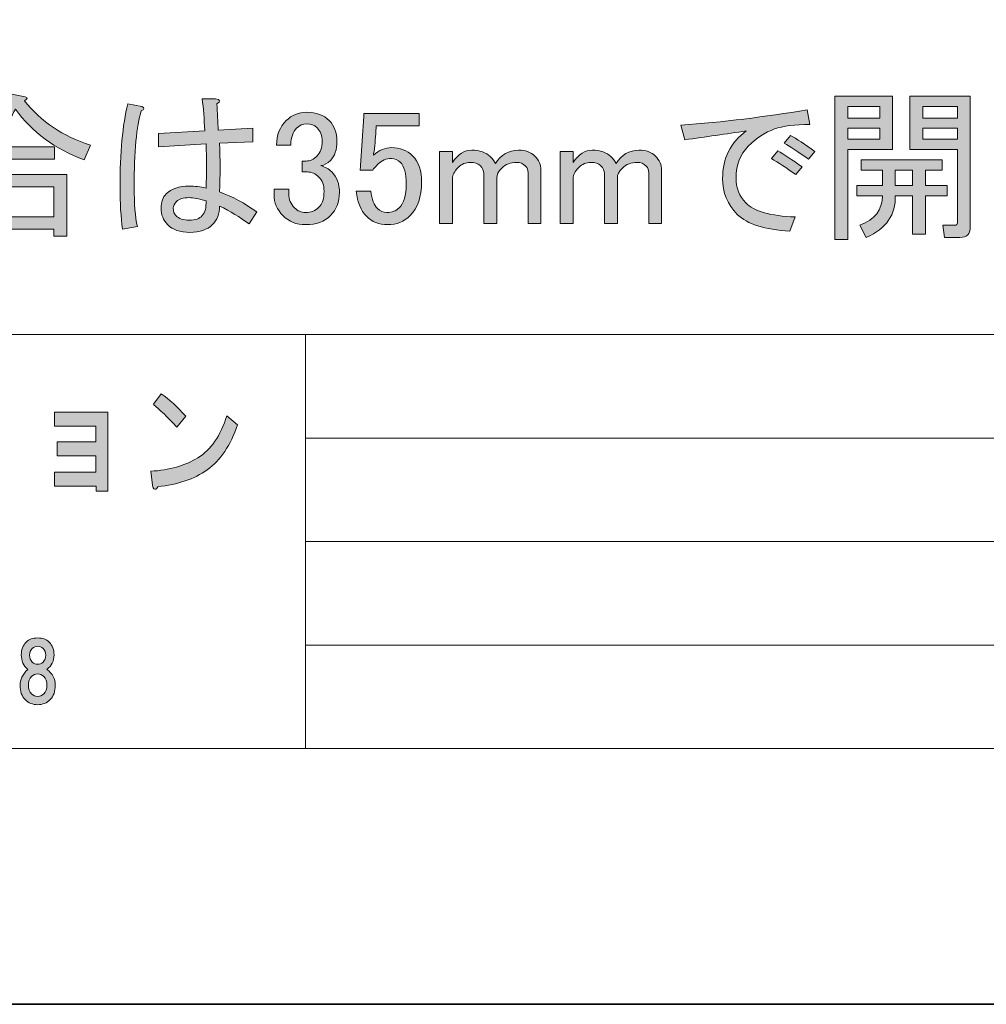
# Model space of a CAD drawing. Units: inches. Extents: x -3 to 300, y -213 to 3.
# Drawn here: x 80 to 117, y -213 to -175 of the extents above; entities that cross this region are included whole.
import ezdxf

# ---------------------------------------------------------------- set-up
doc = ezdxf.new("R2010")
doc.units = ezdxf.units.IN
doc.header["$MEASUREMENT"] = 0
doc.layers.add('レイヤー 1', color=7, linetype='Continuous')

# ---------------------------------------------------------------- blocks, each defined once
blk = doc.blocks.new('block 2')
at = {"layer": 'レイヤー 1'}
h = blk.add_hatch(color=7, dxfattribs=at)
h.dxf.hatch_style = 2
edge = h.paths.add_edge_path()
edge.add_spline(control_points=[(87.221, -192.349), (86.718, -192.709), (86.079, -192.928), (85.303, -193.005), (85.281, -193.082), (85.242, -193.114), (85.188, -193.101), (85.144, -193.089), (85.117, -193.037), (85.106, -192.947), (85.106, -192.947), (85.04, -192.407), (85.04, -192.407), (85.751, -192.368), (86.357, -192.195), (86.861, -191.886), (87.363, -191.577), (87.735, -191.037), (87.976, -190.265), (87.976, -190.265), (88.385, -190.613), (88.385, -190.613), (88.123, -191.41), (87.735, -191.989), (87.221, -192.349)], knot_values=[0, 0, 0, 0, 0.352778, 0.352778, 0.352778, 0.705556, 0.705556, 0.705556, 1.058333, 1.058333, 1.058333, 1.411111, 1.411111, 1.411111, 1.763889, 1.763889, 1.763889, 2.116667, 2.116667, 2.116667, 2.469444, 2.469444, 2.469444, 2.822222, 2.822222, 2.822222, 2.822222], degree=3, periodic=0)
edge.add_line((87.221, -192.349), (87.221, -192.349))
edge = h.paths.add_edge_path()
edge.add_spline(control_points=[(86.385, -190.285), (86.385, -190.285), (86.041, -190.709), (86.041, -190.709), (85.909, -190.555), (85.751, -190.388), (85.565, -190.208), (85.368, -190.027), (85.226, -189.899), (85.138, -189.822), (85.138, -189.822), (85.434, -189.417), (85.434, -189.417), (85.751, -189.622), (86.068, -189.912), (86.385, -190.285)], knot_values=[0, 0, 0, 0, 0.352778, 0.352778, 0.352778, 0.705556, 0.705556, 0.705556, 1.058333, 1.058333, 1.058333, 1.411111, 1.411111, 1.411111, 1.763889, 1.763889, 1.763889, 1.763889], degree=3, periodic=0)
edge.add_line((86.385, -190.285), (86.385, -190.285))
h = blk.add_hatch(color=7, dxfattribs=at)
h.dxf.hatch_style = 2
h.paths.add_polyline_path([(83.382, -193.176), (82.923, -193.176), (82.923, -192.983), (81.316, -192.983), (81.316, -192.443), (82.907, -192.443), (82.907, -191.806), (81.414, -191.806), (81.414, -191.266), (82.907, -191.266), (82.907, -190.668), (81.316, -190.668), (81.316, -190.128), (83.382, -190.128)])
h = blk.add_hatch(color=7, dxfattribs=at)
h.dxf.hatch_style = 2
edge = h.paths.add_edge_path()
edge.add_spline(control_points=[(81.11, -199.009), (81.234, -199.133), (81.296, -199.298), (81.296, -199.505), (81.296, -199.737), (81.205, -199.923), (81.023, -200.063), (81.238, -200.22), (81.346, -200.423), (81.346, -200.671), (81.346, -200.91), (81.28, -201.097), (81.147, -201.229), (81.015, -201.361), (80.854, -201.427), (80.664, -201.427), (80.473, -201.427), (80.312, -201.361), (80.18, -201.229), (80.048, -201.097), (79.982, -200.91), (79.982, -200.671), (79.982, -200.456), (80.081, -200.253), (80.28, -200.063), (80.114, -199.923), (80.031, -199.737), (80.031, -199.505), (80.031, -199.298), (80.093, -199.133), (80.217, -199.009), (80.325, -198.902), (80.473, -198.848), (80.664, -198.848), (80.854, -198.848), (81.003, -198.902), (81.11, -199.009)], knot_values=[0, 0, 0, 0, 0.352778, 0.352778, 0.352778, 0.705556, 0.705556, 0.705556, 1.058333, 1.058333, 1.058333, 1.411111, 1.411111, 1.411111, 1.763889, 1.763889, 1.763889, 2.116667, 2.116667, 2.116667, 2.469444, 2.469444, 2.469444, 2.822222, 2.822222, 2.822222, 3.175, 3.175, 3.175, 3.527778, 3.527778, 3.527778, 3.880556, 3.880556, 3.880556, 4.233333, 4.233333, 4.233333, 4.233333], degree=3, periodic=0)
edge.add_line((81.11, -199.009), (81.11, -199.009))
edge = h.paths.add_edge_path()
edge.add_spline(control_points=[(80.428, -201.006), (80.494, -201.072), (80.573, -201.105), (80.664, -201.105), (80.755, -201.105), (80.833, -201.072), (80.899, -201.006), (80.982, -200.923), (81.023, -200.812), (81.023, -200.671), (81.023, -200.53), (80.982, -200.419), (80.899, -200.336), (80.833, -200.27), (80.755, -200.237), (80.664, -200.237), (80.573, -200.237), (80.494, -200.27), (80.428, -200.336), (80.345, -200.419), (80.304, -200.53), (80.304, -200.671), (80.304, -200.812), (80.345, -200.923), (80.428, -201.006)], knot_values=[0, 0, 0, 0, 0.352778, 0.352778, 0.352778, 0.705556, 0.705556, 0.705556, 1.058333, 1.058333, 1.058333, 1.411111, 1.411111, 1.411111, 1.763889, 1.763889, 1.763889, 2.116667, 2.116667, 2.116667, 2.469444, 2.469444, 2.469444, 2.822222, 2.822222, 2.822222, 2.822222], degree=3, periodic=0)
edge.add_line((80.428, -201.006), (80.428, -201.006))
edge = h.paths.add_edge_path()
edge.add_spline(control_points=[(80.875, -199.257), (80.817, -199.199), (80.747, -199.17), (80.664, -199.17), (80.581, -199.17), (80.511, -199.199), (80.453, -199.257), (80.387, -199.323), (80.354, -199.41), (80.354, -199.518), (80.354, -199.625), (80.387, -199.712), (80.453, -199.778), (80.511, -199.836), (80.581, -199.865), (80.664, -199.865), (80.747, -199.865), (80.817, -199.836), (80.875, -199.778), (80.941, -199.712), (80.974, -199.625), (80.974, -199.518), (80.974, -199.41), (80.941, -199.323), (80.875, -199.257)], knot_values=[0, 0, 0, 0, 0.352778, 0.352778, 0.352778, 0.705556, 0.705556, 0.705556, 1.058333, 1.058333, 1.058333, 1.411111, 1.411111, 1.411111, 1.763889, 1.763889, 1.763889, 2.116667, 2.116667, 2.116667, 2.469444, 2.469444, 2.469444, 2.822222, 2.822222, 2.822222, 2.822222], degree=3, periodic=0)
edge.add_line((80.875, -199.257), (80.875, -199.257))
at = {"layer": 'レイヤー 1', "color": 7, "lineweight": 18}
for points in [[(6.477, -203.125), (91.017, -203.125), (91.017, -187.123), (6.477, -187.123), (6.477, -203.125)], [(144.406, -203.125), (91.017, -203.125), (91.017, -187.123), (144.406, -187.123), (144.406, -203.125)], [(91.017, -191.124), (144.406, -191.124)], [(91.017, -195.124), (144.406, -195.124)], [(91.017, -199.125), (144.406, -199.125)]]:
    blk.add_lwpolyline(points, dxfattribs=at)
at = {"layer": 'レイヤー 1', "lineweight": 0}
blk.add_lwpolyline([(83.382, -193.176), (82.923, -193.176), (82.923, -192.983), (81.316, -192.983), (81.316, -192.443), (82.907, -192.443), (82.907, -191.806), (81.414, -191.806), (81.414, -191.266), (82.907, -191.266), (82.907, -190.668), (81.316, -190.668), (81.316, -190.128), (83.382, -190.128), (83.382, -193.176)], dxfattribs=at)
for points, knots in [([(86.385, -190.285), (86.385, -190.285), (86.041, -190.709), (86.041, -190.709), (85.909, -190.555), (85.751, -190.388), (85.565, -190.208), (85.368, -190.027), (85.226, -189.899), (85.138, -189.822), (85.138, -189.822), (85.434, -189.417), (85.434, -189.417), (85.751, -189.622), (86.068, -189.912), (86.385, -190.285)], [0, 0, 0, 0, 1, 1, 1, 2, 2, 2, 3, 3, 3, 4, 4, 4, 5, 5, 5, 5]), ([(87.221, -192.349), (86.718, -192.709), (86.079, -192.928), (85.303, -193.005), (85.281, -193.082), (85.242, -193.114), (85.188, -193.101), (85.144, -193.089), (85.117, -193.037), (85.106, -192.947), (85.106, -192.947), (85.04, -192.407), (85.04, -192.407), (85.751, -192.368), (86.357, -192.195), (86.861, -191.886), (87.363, -191.577), (87.735, -191.037), (87.976, -190.265), (87.976, -190.265), (88.385, -190.613), (88.385, -190.613), (88.123, -191.41), (87.735, -191.989), (87.221, -192.349)], [0, 0, 0, 0, 1, 1, 1, 2, 2, 2, 3, 3, 3, 4, 4, 4, 5, 5, 5, 6, 6, 6, 7, 7, 7, 8, 8, 8, 8]), ([(81.11, -199.009), (81.234, -199.133), (81.296, -199.298), (81.296, -199.505), (81.296, -199.737), (81.205, -199.923), (81.023, -200.063), (81.238, -200.22), (81.346, -200.423), (81.346, -200.671), (81.346, -200.91), (81.28, -201.097), (81.147, -201.229), (81.015, -201.361), (80.854, -201.427), (80.664, -201.427), (80.473, -201.427), (80.312, -201.361), (80.18, -201.229), (80.048, -201.097), (79.982, -200.91), (79.982, -200.671), (79.982, -200.456), (80.081, -200.253), (80.28, -200.063), (80.114, -199.923), (80.031, -199.737), (80.031, -199.505), (80.031, -199.298), (80.093, -199.133), (80.217, -199.009), (80.325, -198.902), (80.473, -198.848), (80.664, -198.848), (80.854, -198.848), (81.003, -198.902), (81.11, -199.009)], [0, 0, 0, 0, 1, 1, 1, 2, 2, 2, 3, 3, 3, 4, 4, 4, 5, 5, 5, 6, 6, 6, 7, 7, 7, 8, 8, 8, 9, 9, 9, 10, 10, 10, 11, 11, 11, 12, 12, 12, 12]), ([(80.875, -199.257), (80.817, -199.199), (80.747, -199.17), (80.664, -199.17), (80.581, -199.17), (80.511, -199.199), (80.453, -199.257), (80.387, -199.323), (80.354, -199.41), (80.354, -199.518), (80.354, -199.625), (80.387, -199.712), (80.453, -199.778), (80.511, -199.836), (80.581, -199.865), (80.664, -199.865), (80.747, -199.865), (80.817, -199.836), (80.875, -199.778), (80.941, -199.712), (80.974, -199.625), (80.974, -199.518), (80.974, -199.41), (80.941, -199.323), (80.875, -199.257)], [0, 0, 0, 0, 1, 1, 1, 2, 2, 2, 3, 3, 3, 4, 4, 4, 5, 5, 5, 6, 6, 6, 7, 7, 7, 8, 8, 8, 8]), ([(80.428, -201.006), (80.494, -201.072), (80.573, -201.105), (80.664, -201.105), (80.755, -201.105), (80.833, -201.072), (80.899, -201.006), (80.982, -200.923), (81.023, -200.812), (81.023, -200.671), (81.023, -200.53), (80.982, -200.419), (80.899, -200.336), (80.833, -200.27), (80.755, -200.237), (80.664, -200.237), (80.573, -200.237), (80.494, -200.27), (80.428, -200.336), (80.345, -200.419), (80.304, -200.53), (80.304, -200.671), (80.304, -200.812), (80.345, -200.923), (80.428, -201.006)], [0, 0, 0, 0, 1, 1, 1, 2, 2, 2, 3, 3, 3, 4, 4, 4, 5, 5, 5, 6, 6, 6, 7, 7, 7, 8, 8, 8, 8])]:
    blk.add_open_spline(points, degree=3, knots=knots, dxfattribs=at)
blk = doc.blocks.new('block 25')
at = {"layer": 'レイヤー 1'}
h = blk.add_hatch(color=7, dxfattribs=at)
h.dxf.hatch_style = 2
edge = h.paths.add_edge_path()
edge.add_spline(control_points=[(82.706, -179.804), (82.706, -179.804), (82.458, -180.375), (82.458, -180.375), (81.333, -179.962), (80.449, -179.308), (79.804, -178.415), (79.506, -179.027), (79.093, -179.515), (78.564, -179.879), (78.564, -179.879), (81.317, -179.879), (81.317, -179.879), (81.317, -179.879), (81.317, -180.35), (81.317, -180.35), (81.317, -180.35), (78.539, -180.35), (78.539, -180.35), (78.539, -180.35), (78.539, -179.904), (78.539, -179.904), (78.241, -180.152), (77.894, -180.367), (77.497, -180.548), (77.497, -180.548), (77.15, -180.077), (77.15, -180.077), (78.357, -179.515), (79.15, -178.763), (79.531, -177.82), (79.531, -177.82), (80.176, -177.944), (80.176, -177.944), (80.291, -177.961), (80.283, -178.01), (80.151, -178.093), (80.796, -178.903), (81.648, -179.474), (82.706, -179.804)], knot_values=[0, 0, 0, 0, 1, 1, 1, 2, 2, 2, 3, 3, 3, 4, 4, 4, 5, 5, 5, 6, 6, 6, 7, 7, 7, 8, 8, 8, 9, 9, 9, 10, 10, 10, 11, 11, 11, 12, 12, 12, 13, 13, 13, 13], degree=3, periodic=1)
h.paths.add_polyline_path([(78.588, -183.401), (78.092, -183.401), (78.092, -180.945), (81.788, -180.945), (81.788, -183.327), (81.292, -183.327), (81.292, -183.054), (78.588, -183.054)])
h.paths.add_polyline_path([(78.588, -182.582), (81.292, -182.582), (81.292, -181.417), (78.588, -181.417)])
h = blk.add_hatch(color=7, dxfattribs=at)
h.dxf.hatch_style = 2
edge = h.paths.add_edge_path()
edge.add_spline(control_points=[(83.946, -183.054), (83.88, -182.591), (83.847, -182.053), (83.847, -181.441), (83.847, -180.102), (83.946, -179.027), (84.145, -178.217), (84.145, -178.217), (84.69, -178.316), (84.69, -178.316), (84.806, -178.366), (84.798, -178.424), (84.666, -178.49), (84.483, -179.069), (84.393, -180.052), (84.393, -181.441), (84.393, -182.07), (84.434, -182.574), (84.517, -182.955), (84.517, -182.955), (83.946, -183.054), (83.946, -183.054)], knot_values=[0, 0, 0, 0, 1, 1, 1, 2, 2, 2, 3, 3, 3, 4, 4, 4, 5, 5, 5, 6, 6, 6, 7, 7, 7, 7], degree=3, periodic=1)
edge = h.paths.add_edge_path()
edge.add_spline(control_points=[(87.692, -179.73), (87.725, -180.359), (87.725, -180.987), (87.692, -181.615), (88.188, -181.797), (88.667, -182.053), (89.13, -182.384), (89.13, -182.384), (88.833, -182.855), (88.833, -182.855), (88.486, -182.591), (88.105, -182.359), (87.692, -182.161), (87.692, -182.458), (87.601, -182.698), (87.419, -182.88), (87.221, -183.079), (86.931, -183.178), (86.551, -183.178), (86.17, -183.178), (85.881, -183.079), (85.683, -182.88), (85.517, -182.715), (85.435, -182.5), (85.435, -182.235), (85.435, -182.004), (85.5, -181.822), (85.633, -181.69), (85.831, -181.491), (86.129, -181.392), (86.526, -181.392), (86.741, -181.392), (86.956, -181.417), (87.171, -181.466), (87.204, -180.904), (87.204, -180.334), (87.171, -179.755), (87.171, -179.755), (85.335, -179.879), (85.335, -179.879), (85.335, -179.879), (85.335, -179.358), (85.335, -179.358), (85.335, -179.358), (87.121, -179.259), (87.121, -179.259), (87.105, -178.796), (87.072, -178.382), (87.022, -178.018), (87.022, -178.018), (87.543, -178.018), (87.543, -178.018), (87.725, -178.052), (87.741, -178.118), (87.593, -178.217), (87.609, -178.564), (87.625, -178.903), (87.642, -179.234), (87.642, -179.234), (88.982, -179.159), (88.982, -179.159), (88.982, -179.159), (88.982, -179.68), (88.982, -179.68), (88.982, -179.68), (87.692, -179.73), (87.692, -179.73)], knot_values=[0, 0, 0, 0, 1, 1, 1, 2, 2, 2, 3, 3, 3, 4, 4, 4, 5, 5, 5, 6, 6, 6, 7, 7, 7, 8, 8, 8, 9, 9, 9, 10, 10, 10, 11, 11, 11, 12, 12, 12, 13, 13, 13, 14, 14, 14, 15, 15, 15, 16, 16, 16, 17, 17, 17, 18, 18, 18, 19, 19, 19, 20, 20, 20, 21, 21, 21, 22, 22, 22, 22], degree=3, periodic=1)
edge = h.paths.add_edge_path()
edge.add_spline(control_points=[(86.526, -181.838), (86.294, -181.838), (86.129, -181.888), (86.03, -181.987), (85.947, -182.07), (85.906, -182.153), (85.906, -182.235), (85.906, -182.368), (85.939, -182.467), (86.005, -182.533), (86.12, -182.649), (86.294, -182.707), (86.526, -182.707), (86.757, -182.707), (86.923, -182.649), (87.022, -182.533), (87.137, -182.401), (87.187, -182.21), (87.171, -181.962), (86.889, -181.88), (86.675, -181.838), (86.526, -181.838)], knot_values=[0, 0, 0, 0, 1, 1, 1, 2, 2, 2, 3, 3, 3, 4, 4, 4, 5, 5, 5, 6, 6, 6, 7, 7, 7, 7], degree=3, periodic=1)
h = blk.add_hatch(color=7, dxfattribs=at)
h.dxf.hatch_style = 2
h.paths.add_polyline_path([(113.712, -179.978), (111.976, -179.978), (111.976, -183.451), (111.48, -183.451), (111.48, -177.919), (113.712, -177.919)])
h.paths.add_polyline_path([(113.216, -178.316), (111.976, -178.316), (111.976, -178.763), (113.216, -178.763)])
h.paths.add_polyline_path([(111.976, -179.581), (113.216, -179.581), (113.216, -179.159), (111.976, -179.159)])
edge = h.paths.add_edge_path()
edge.add_spline(control_points=[(112.323, -181.764), (112.323, -181.764), (112.323, -181.367), (112.323, -181.367), (112.323, -181.367), (113.315, -181.367), (113.315, -181.367), (113.315, -181.367), (113.315, -180.772), (113.315, -180.772), (113.315, -180.772), (112.496, -180.772), (112.496, -180.772), (112.496, -180.772), (112.496, -180.375), (112.496, -180.375), (112.496, -180.375), (115.622, -180.375), (115.622, -180.375), (115.622, -180.375), (115.622, -180.772), (115.622, -180.772), (115.622, -180.772), (114.977, -180.772), (114.977, -180.772), (114.977, -180.772), (114.977, -181.367), (114.977, -181.367), (114.977, -181.367), (115.82, -181.367), (115.82, -181.367), (115.82, -181.367), (115.82, -181.764), (115.82, -181.764), (115.82, -181.764), (114.977, -181.764), (114.977, -181.764), (114.977, -181.764), (114.977, -183.252), (114.977, -183.252), (114.977, -183.252), (114.481, -183.252), (114.481, -183.252), (114.481, -183.252), (114.481, -181.764), (114.481, -181.764), (114.481, -181.764), (113.811, -181.764), (113.811, -181.764), (113.844, -182.492), (113.472, -183.029), (112.695, -183.376), (112.695, -183.376), (112.447, -182.905), (112.447, -182.905), (113.025, -182.69), (113.315, -182.31), (113.315, -181.764), (113.315, -181.764), (112.323, -181.764), (112.323, -181.764)], knot_values=[0, 0, 0, 0, 1, 1, 1, 2, 2, 2, 3, 3, 3, 4, 4, 4, 5, 5, 5, 6, 6, 6, 7, 7, 7, 8, 8, 8, 9, 9, 9, 10, 10, 10, 11, 11, 11, 12, 12, 12, 13, 13, 13, 14, 14, 14, 15, 15, 15, 16, 16, 16, 17, 17, 17, 18, 18, 18, 19, 19, 19, 20, 20, 20, 20], degree=3, periodic=1)
h.paths.add_polyline_path([(114.481, -181.367), (114.481, -180.772), (113.811, -180.772), (113.811, -181.367)])
edge = h.paths.add_edge_path()
edge.add_spline(control_points=[(114.382, -177.919), (114.382, -177.919), (116.713, -177.919), (116.713, -177.919), (116.713, -177.919), (116.713, -182.979), (116.713, -182.979), (116.713, -183.244), (116.581, -183.376), (116.316, -183.376), (116.316, -183.376), (115.721, -183.376), (115.721, -183.376), (115.721, -183.376), (115.647, -182.905), (115.647, -182.905), (115.647, -182.905), (116.118, -182.905), (116.118, -182.905), (116.184, -182.905), (116.217, -182.872), (116.217, -182.806), (116.217, -182.806), (116.217, -179.978), (116.217, -179.978), (116.217, -179.978), (115.299, -179.978), (115.299, -179.978), (115.299, -179.978), (114.382, -179.978), (114.382, -179.978), (114.382, -179.978), (114.382, -177.919), (114.382, -177.919)], knot_values=[0, 0, 0, 0, 1, 1, 1, 2, 2, 2, 3, 3, 3, 4, 4, 4, 5, 5, 5, 6, 6, 6, 7, 7, 7, 8, 8, 8, 9, 9, 9, 10, 10, 10, 11, 11, 11, 11], degree=3, periodic=1)
h.paths.add_polyline_path([(116.217, -178.763), (116.217, -178.316), (114.878, -178.316), (114.878, -178.763)])
h.paths.add_polyline_path([(114.878, -179.581), (116.217, -179.581), (116.217, -179.159), (114.878, -179.159)])
h = blk.add_hatch(color=7, dxfattribs=at)
h.dxf.hatch_style = 2
edge = h.paths.add_edge_path()
edge.add_spline(control_points=[(89.899, -179.804), (89.899, -179.424), (90.023, -179.11), (90.271, -178.862), (90.486, -178.647), (90.751, -178.539), (91.065, -178.539), (91.429, -178.539), (91.718, -178.647), (91.933, -178.862), (92.132, -179.06), (92.231, -179.325), (92.231, -179.656), (92.231, -179.987), (92.148, -180.235), (91.983, -180.4), (91.867, -180.515), (91.743, -180.582), (91.611, -180.598), (91.776, -180.648), (91.917, -180.731), (92.033, -180.846), (92.231, -181.045), (92.33, -181.309), (92.33, -181.64), (92.33, -182.004), (92.214, -182.301), (91.983, -182.533), (91.751, -182.765), (91.429, -182.88), (91.016, -182.88), (90.668, -182.88), (90.379, -182.765), (90.147, -182.533), (89.916, -182.301), (89.8, -182.029), (89.8, -181.714), (89.8, -181.714), (89.8, -181.516), (89.8, -181.516), (89.8, -181.516), (90.371, -181.516), (90.371, -181.516), (90.371, -181.516), (90.371, -181.69), (90.371, -181.69), (90.371, -181.904), (90.445, -182.086), (90.594, -182.235), (90.709, -182.351), (90.85, -182.409), (91.016, -182.409), (91.23, -182.409), (91.404, -182.343), (91.537, -182.21), (91.669, -182.078), (91.735, -181.872), (91.735, -181.59), (91.735, -181.359), (91.669, -181.177), (91.537, -181.045), (91.404, -180.912), (91.255, -180.846), (91.09, -180.846), (91.09, -180.846), (90.892, -180.846), (90.892, -180.846), (90.892, -180.846), (90.892, -180.424), (90.892, -180.424), (90.892, -180.424), (91.04, -180.424), (91.04, -180.424), (91.189, -180.424), (91.329, -180.359), (91.462, -180.226), (91.594, -180.094), (91.661, -179.904), (91.661, -179.656), (91.661, -179.441), (91.594, -179.267), (91.462, -179.135), (91.363, -179.035), (91.23, -178.986), (91.065, -178.986), (90.916, -178.986), (90.784, -179.044), (90.668, -179.159), (90.536, -179.292), (90.461, -179.507), (90.445, -179.804), (90.445, -179.804), (89.899, -179.804), (89.899, -179.804)], knot_values=[0, 0, 0, 0, 1, 1, 1, 2, 2, 2, 3, 3, 3, 4, 4, 4, 5, 5, 5, 6, 6, 6, 7, 7, 7, 8, 8, 8, 9, 9, 9, 10, 10, 10, 11, 11, 11, 12, 12, 12, 13, 13, 13, 14, 14, 14, 15, 15, 15, 16, 16, 16, 17, 17, 17, 18, 18, 18, 19, 19, 19, 20, 20, 20, 21, 21, 21, 22, 22, 22, 23, 23, 23, 24, 24, 24, 25, 25, 25, 26, 26, 26, 27, 27, 27, 28, 28, 28, 29, 29, 29, 30, 30, 30, 31, 31, 31, 31], degree=3, periodic=1)
h = blk.add_hatch(color=7, dxfattribs=at)
h.dxf.hatch_style = 2
edge = h.paths.add_edge_path()
edge.add_spline(control_points=[(93.273, -178.589), (93.273, -178.589), (95.406, -178.589), (95.406, -178.589), (95.406, -178.589), (95.406, -179.06), (95.406, -179.06), (95.406, -179.06), (93.744, -179.06), (93.744, -179.06), (93.744, -179.06), (93.744, -179.135), (93.744, -179.135), (93.727, -179.449), (93.703, -179.755), (93.67, -180.052), (93.653, -180.102), (93.645, -180.152), (93.645, -180.201), (93.86, -180.003), (94.091, -179.904), (94.339, -179.904), (94.67, -179.904), (94.943, -180.011), (95.158, -180.226), (95.389, -180.458), (95.505, -180.797), (95.505, -181.243), (95.505, -181.805), (95.356, -182.235), (95.059, -182.533), (94.827, -182.765), (94.538, -182.88), (94.191, -182.88), (93.86, -182.88), (93.587, -182.773), (93.372, -182.558), (93.157, -182.343), (93.025, -182.021), (92.975, -181.59), (92.975, -181.59), (93.546, -181.59), (93.546, -181.59), (93.579, -181.904), (93.661, -182.128), (93.794, -182.26), (93.893, -182.359), (94.017, -182.409), (94.166, -182.409), (94.364, -182.409), (94.521, -182.351), (94.637, -182.235), (94.819, -182.053), (94.91, -181.748), (94.91, -181.317), (94.91, -180.904), (94.836, -180.623), (94.687, -180.474), (94.588, -180.375), (94.472, -180.325), (94.339, -180.325), (94.141, -180.325), (93.967, -180.4), (93.819, -180.548), (93.719, -180.648), (93.653, -180.722), (93.62, -180.772), (93.62, -180.772), (93.124, -180.772), (93.124, -180.772), (93.14, -180.706), (93.149, -180.648), (93.149, -180.598), (93.149, -180.598), (93.273, -178.688), (93.273, -178.688), (93.273, -178.688), (93.273, -178.589), (93.273, -178.589)], knot_values=[0, 0, 0, 0, 1, 1, 1, 2, 2, 2, 3, 3, 3, 4, 4, 4, 5, 5, 5, 6, 6, 6, 7, 7, 7, 8, 8, 8, 9, 9, 9, 10, 10, 10, 11, 11, 11, 12, 12, 12, 13, 13, 13, 14, 14, 14, 15, 15, 15, 16, 16, 16, 17, 17, 17, 18, 18, 18, 19, 19, 19, 20, 20, 20, 21, 21, 21, 22, 22, 22, 23, 23, 23, 24, 24, 24, 25, 25, 25, 26, 26, 26, 26], degree=3, periodic=1)
h = blk.add_hatch(color=7, dxfattribs=at)
h.dxf.hatch_style = 2
edge = h.paths.add_edge_path()
edge.add_spline(control_points=[(110.512, -179.011), (109.933, -179.011), (109.478, -179.069), (109.148, -179.184), (108.784, -179.317), (108.445, -179.54), (108.131, -179.854), (107.817, -180.168), (107.66, -180.573), (107.66, -181.069), (107.66, -181.466), (107.784, -181.789), (108.032, -182.037), (108.362, -182.368), (108.999, -182.549), (109.942, -182.582), (109.942, -182.582), (109.743, -183.128), (109.743, -183.128), (108.767, -183.079), (108.089, -182.864), (107.709, -182.483), (107.329, -182.103), (107.139, -181.64), (107.139, -181.094), (107.139, -180.317), (107.444, -179.705), (108.056, -179.259), (107.279, -179.374), (106.485, -179.491), (105.675, -179.606), (105.675, -179.606), (105.526, -179.035), (105.526, -179.035), (107.147, -178.92), (108.776, -178.722), (110.413, -178.44), (110.413, -178.44), (110.512, -179.011), (110.512, -179.011)], knot_values=[0, 0, 0, 0, 1, 1, 1, 2, 2, 2, 3, 3, 3, 4, 4, 4, 5, 5, 5, 6, 6, 6, 7, 7, 7, 8, 8, 8, 9, 9, 9, 10, 10, 10, 11, 11, 11, 12, 12, 12, 13, 13, 13, 13], degree=3, periodic=1)
edge = h.paths.add_edge_path()
edge.add_spline(control_points=[(109.024, -180.325), (109.024, -180.325), (109.272, -180.028), (109.272, -180.028), (109.52, -180.176), (109.834, -180.383), (110.214, -180.648), (110.214, -180.648), (109.966, -180.945), (109.966, -180.945), (109.602, -180.681), (109.288, -180.474), (109.024, -180.325)], knot_values=[0, 0, 0, 0, 1, 1, 1, 2, 2, 2, 3, 3, 3, 4, 4, 4, 4], degree=3, periodic=1)
edge = h.paths.add_edge_path()
edge.add_spline(control_points=[(109.52, -179.73), (109.52, -179.73), (109.768, -179.432), (109.768, -179.432), (109.999, -179.565), (110.314, -179.771), (110.711, -180.052), (110.711, -180.052), (110.463, -180.35), (110.463, -180.35), (110.066, -180.069), (109.751, -179.863), (109.52, -179.73)], knot_values=[0, 0, 0, 0, 1, 1, 1, 2, 2, 2, 3, 3, 3, 4, 4, 4, 4], degree=3, periodic=1)
h = blk.add_hatch(color=7, dxfattribs=at)
h.dxf.hatch_style = 2
edge = h.paths.add_edge_path()
edge.add_spline(control_points=[(96.696, -182.831), (96.696, -182.831), (96.2, -182.831), (96.2, -182.831), (96.2, -182.831), (96.2, -180.052), (96.2, -180.052), (96.2, -180.052), (96.696, -180.052), (96.696, -180.052), (96.696, -180.052), (96.696, -180.474), (96.696, -180.474), (96.911, -180.16), (97.159, -180.003), (97.44, -180.003), (97.754, -180.003), (97.994, -180.086), (98.159, -180.251), (98.242, -180.334), (98.308, -180.424), (98.358, -180.524), (98.572, -180.176), (98.87, -180.003), (99.251, -180.003), (99.515, -180.003), (99.722, -180.077), (99.871, -180.226), (100.036, -180.391), (100.119, -180.573), (100.119, -180.772), (100.119, -180.772), (100.119, -182.831), (100.119, -182.831), (100.119, -182.831), (99.623, -182.831), (99.623, -182.831), (99.623, -182.831), (99.623, -180.871), (99.623, -180.871), (99.623, -180.772), (99.589, -180.689), (99.524, -180.623), (99.424, -180.524), (99.308, -180.474), (99.176, -180.474), (98.945, -180.474), (98.755, -180.548), (98.606, -180.697), (98.473, -180.83), (98.407, -180.954), (98.407, -181.069), (98.407, -181.069), (98.407, -182.831), (98.407, -182.831), (98.407, -182.831), (97.911, -182.831), (97.911, -182.831), (97.911, -182.831), (97.911, -180.896), (97.911, -180.896), (97.911, -180.797), (97.862, -180.697), (97.763, -180.598), (97.679, -180.515), (97.555, -180.474), (97.39, -180.474), (97.208, -180.474), (97.051, -180.54), (96.919, -180.673), (96.77, -180.821), (96.696, -180.962), (96.696, -181.094), (96.696, -181.094), (96.696, -182.831), (96.696, -182.831)], knot_values=[0, 0, 0, 0, 1, 1, 1, 2, 2, 2, 3, 3, 3, 4, 4, 4, 5, 5, 5, 6, 6, 6, 7, 7, 7, 8, 8, 8, 9, 9, 9, 10, 10, 10, 11, 11, 11, 12, 12, 12, 13, 13, 13, 14, 14, 14, 15, 15, 15, 16, 16, 16, 17, 17, 17, 18, 18, 18, 19, 19, 19, 20, 20, 20, 21, 21, 21, 22, 22, 22, 23, 23, 23, 24, 24, 24, 25, 25, 25, 25], degree=3, periodic=1)
h = blk.add_hatch(color=7, dxfattribs=at)
h.dxf.hatch_style = 2
edge = h.paths.add_edge_path()
edge.add_spline(control_points=[(101.359, -182.831), (101.359, -182.831), (100.863, -182.831), (100.863, -182.831), (100.863, -182.831), (100.863, -180.052), (100.863, -180.052), (100.863, -180.052), (101.359, -180.052), (101.359, -180.052), (101.359, -180.052), (101.359, -180.474), (101.359, -180.474), (101.574, -180.16), (101.822, -180.003), (102.103, -180.003), (102.417, -180.003), (102.657, -180.086), (102.823, -180.251), (102.905, -180.334), (102.971, -180.424), (103.021, -180.524), (103.236, -180.176), (103.533, -180.003), (103.914, -180.003), (104.178, -180.003), (104.385, -180.077), (104.534, -180.226), (104.699, -180.391), (104.782, -180.573), (104.782, -180.772), (104.782, -180.772), (104.782, -182.831), (104.782, -182.831), (104.782, -182.831), (104.286, -182.831), (104.286, -182.831), (104.286, -182.831), (104.286, -180.871), (104.286, -180.871), (104.286, -180.772), (104.253, -180.689), (104.187, -180.623), (104.088, -180.524), (103.972, -180.474), (103.84, -180.474), (103.608, -180.474), (103.418, -180.548), (103.269, -180.697), (103.137, -180.83), (103.071, -180.954), (103.071, -181.069), (103.071, -181.069), (103.071, -182.831), (103.071, -182.831), (103.071, -182.831), (102.575, -182.831), (102.575, -182.831), (102.575, -182.831), (102.575, -180.896), (102.575, -180.896), (102.575, -180.797), (102.525, -180.697), (102.426, -180.598), (102.343, -180.515), (102.219, -180.474), (102.054, -180.474), (101.871, -180.474), (101.715, -180.54), (101.582, -180.673), (101.434, -180.821), (101.359, -180.962), (101.359, -181.094), (101.359, -181.094), (101.359, -182.831), (101.359, -182.831)], knot_values=[0, 0, 0, 0, 1, 1, 1, 2, 2, 2, 3, 3, 3, 4, 4, 4, 5, 5, 5, 6, 6, 6, 7, 7, 7, 8, 8, 8, 9, 9, 9, 10, 10, 10, 11, 11, 11, 12, 12, 12, 13, 13, 13, 14, 14, 14, 15, 15, 15, 16, 16, 16, 17, 17, 17, 18, 18, 18, 19, 19, 19, 20, 20, 20, 21, 21, 21, 22, 22, 22, 23, 23, 23, 24, 24, 24, 25, 25, 25, 25], degree=3, periodic=1)
at = {"layer": 'レイヤー 1', "lineweight": 0}
for points in [[(113.712, -179.978), (111.976, -179.978), (111.976, -183.451), (111.48, -183.451), (111.48, -177.919), (113.712, -177.919), (113.712, -179.978)], [(113.216, -178.316), (111.976, -178.316), (111.976, -178.763), (113.216, -178.763), (113.216, -178.316)], [(116.217, -178.763), (116.217, -178.316), (114.878, -178.316), (114.878, -178.763), (116.217, -178.763)], [(111.976, -179.581), (113.216, -179.581), (113.216, -179.159), (111.976, -179.159), (111.976, -179.581)], [(114.878, -179.581), (116.217, -179.581), (116.217, -179.159), (114.878, -179.159), (114.878, -179.581)], [(78.588, -183.401), (78.092, -183.401), (78.092, -180.945), (81.788, -180.945), (81.788, -183.327), (81.292, -183.327), (81.292, -183.054), (78.588, -183.054), (78.588, -183.401)], [(114.481, -181.367), (114.481, -180.772), (113.811, -180.772), (113.811, -181.367), (114.481, -181.367)], [(78.588, -182.582), (81.292, -182.582), (81.292, -181.417), (78.588, -181.417), (78.588, -182.582)]]:
    blk.add_lwpolyline(points, dxfattribs=at)
for points, knots in [([(82.706, -179.804), (82.706, -179.804), (82.458, -180.375), (82.458, -180.375), (81.333, -179.962), (80.449, -179.308), (79.804, -178.415), (79.506, -179.027), (79.093, -179.515), (78.564, -179.879), (78.564, -179.879), (81.317, -179.879), (81.317, -179.879), (81.317, -179.879), (81.317, -180.35), (81.317, -180.35), (81.317, -180.35), (78.539, -180.35), (78.539, -180.35), (78.539, -180.35), (78.539, -179.904), (78.539, -179.904), (78.241, -180.152), (77.894, -180.367), (77.497, -180.548), (77.497, -180.548), (77.15, -180.077), (77.15, -180.077), (78.357, -179.515), (79.15, -178.763), (79.531, -177.82), (79.531, -177.82), (80.176, -177.944), (80.176, -177.944), (80.291, -177.961), (80.283, -178.01), (80.151, -178.093), (80.796, -178.903), (81.648, -179.474), (82.706, -179.804)], [0, 0, 0, 0, 1, 1, 1, 2, 2, 2, 3, 3, 3, 4, 4, 4, 5, 5, 5, 6, 6, 6, 7, 7, 7, 8, 8, 8, 9, 9, 9, 10, 10, 10, 11, 11, 11, 12, 12, 12, 13, 13, 13, 13]), ([(87.692, -179.73), (87.725, -180.359), (87.725, -180.987), (87.692, -181.615), (88.188, -181.797), (88.667, -182.053), (89.13, -182.384), (89.13, -182.384), (88.833, -182.855), (88.833, -182.855), (88.486, -182.591), (88.105, -182.359), (87.692, -182.161), (87.692, -182.458), (87.601, -182.698), (87.419, -182.88), (87.221, -183.079), (86.931, -183.178), (86.551, -183.178), (86.17, -183.178), (85.881, -183.079), (85.683, -182.88), (85.517, -182.715), (85.435, -182.5), (85.435, -182.235), (85.435, -182.004), (85.5, -181.822), (85.633, -181.69), (85.831, -181.491), (86.129, -181.392), (86.526, -181.392), (86.741, -181.392), (86.956, -181.417), (87.171, -181.466), (87.204, -180.904), (87.204, -180.334), (87.171, -179.755), (87.171, -179.755), (85.335, -179.879), (85.335, -179.879), (85.335, -179.879), (85.335, -179.358), (85.335, -179.358), (85.335, -179.358), (87.121, -179.259), (87.121, -179.259), (87.105, -178.796), (87.072, -178.382), (87.022, -178.018), (87.022, -178.018), (87.543, -178.018), (87.543, -178.018), (87.725, -178.052), (87.741, -178.118), (87.593, -178.217), (87.609, -178.564), (87.625, -178.903), (87.642, -179.234), (87.642, -179.234), (88.982, -179.159), (88.982, -179.159), (88.982, -179.159), (88.982, -179.68), (88.982, -179.68), (88.982, -179.68), (87.692, -179.73), (87.692, -179.73)], [0, 0, 0, 0, 1, 1, 1, 2, 2, 2, 3, 3, 3, 4, 4, 4, 5, 5, 5, 6, 6, 6, 7, 7, 7, 8, 8, 8, 9, 9, 9, 10, 10, 10, 11, 11, 11, 12, 12, 12, 13, 13, 13, 14, 14, 14, 15, 15, 15, 16, 16, 16, 17, 17, 17, 18, 18, 18, 19, 19, 19, 20, 20, 20, 21, 21, 21, 22, 22, 22, 22]), ([(114.382, -177.919), (114.382, -177.919), (116.713, -177.919), (116.713, -177.919), (116.713, -177.919), (116.713, -182.979), (116.713, -182.979), (116.713, -183.244), (116.581, -183.376), (116.316, -183.376), (116.316, -183.376), (115.721, -183.376), (115.721, -183.376), (115.721, -183.376), (115.647, -182.905), (115.647, -182.905), (115.647, -182.905), (116.118, -182.905), (116.118, -182.905), (116.184, -182.905), (116.217, -182.872), (116.217, -182.806), (116.217, -182.806), (116.217, -179.978), (116.217, -179.978), (116.217, -179.978), (115.299, -179.978), (115.299, -179.978), (115.299, -179.978), (114.382, -179.978), (114.382, -179.978), (114.382, -179.978), (114.382, -177.919), (114.382, -177.919)], [0, 0, 0, 0, 1, 1, 1, 2, 2, 2, 3, 3, 3, 4, 4, 4, 5, 5, 5, 6, 6, 6, 7, 7, 7, 8, 8, 8, 9, 9, 9, 10, 10, 10, 11, 11, 11, 11]), ([(83.946, -183.054), (83.88, -182.591), (83.847, -182.053), (83.847, -181.441), (83.847, -180.102), (83.946, -179.027), (84.145, -178.217), (84.145, -178.217), (84.69, -178.316), (84.69, -178.316), (84.806, -178.366), (84.798, -178.424), (84.666, -178.49), (84.483, -179.069), (84.393, -180.052), (84.393, -181.441), (84.393, -182.07), (84.434, -182.574), (84.517, -182.955), (84.517, -182.955), (83.946, -183.054), (83.946, -183.054)], [0, 0, 0, 0, 1, 1, 1, 2, 2, 2, 3, 3, 3, 4, 4, 4, 5, 5, 5, 6, 6, 6, 7, 7, 7, 7]), ([(89.899, -179.804), (89.899, -179.424), (90.023, -179.11), (90.271, -178.862), (90.486, -178.647), (90.751, -178.539), (91.065, -178.539), (91.429, -178.539), (91.718, -178.647), (91.933, -178.862), (92.132, -179.06), (92.231, -179.325), (92.231, -179.656), (92.231, -179.987), (92.148, -180.235), (91.983, -180.4), (91.867, -180.515), (91.743, -180.582), (91.611, -180.598), (91.776, -180.648), (91.917, -180.731), (92.033, -180.846), (92.231, -181.045), (92.33, -181.309), (92.33, -181.64), (92.33, -182.004), (92.214, -182.301), (91.983, -182.533), (91.751, -182.765), (91.429, -182.88), (91.016, -182.88), (90.668, -182.88), (90.379, -182.765), (90.147, -182.533), (89.916, -182.301), (89.8, -182.029), (89.8, -181.714), (89.8, -181.714), (89.8, -181.516), (89.8, -181.516), (89.8, -181.516), (90.371, -181.516), (90.371, -181.516), (90.371, -181.516), (90.371, -181.69), (90.371, -181.69), (90.371, -181.904), (90.445, -182.086), (90.594, -182.235), (90.709, -182.351), (90.85, -182.409), (91.016, -182.409), (91.23, -182.409), (91.404, -182.343), (91.537, -182.21), (91.669, -182.078), (91.735, -181.872), (91.735, -181.59), (91.735, -181.359), (91.669, -181.177), (91.537, -181.045), (91.404, -180.912), (91.255, -180.846), (91.09, -180.846), (91.09, -180.846), (90.892, -180.846), (90.892, -180.846), (90.892, -180.846), (90.892, -180.424), (90.892, -180.424), (90.892, -180.424), (91.04, -180.424), (91.04, -180.424), (91.189, -180.424), (91.329, -180.359), (91.462, -180.226), (91.594, -180.094), (91.661, -179.904), (91.661, -179.656), (91.661, -179.441), (91.594, -179.267), (91.462, -179.135), (91.363, -179.035), (91.23, -178.986), (91.065, -178.986), (90.916, -178.986), (90.784, -179.044), (90.668, -179.159), (90.536, -179.292), (90.461, -179.507), (90.445, -179.804), (90.445, -179.804), (89.899, -179.804), (89.899, -179.804)], [0, 0, 0, 0, 1, 1, 1, 2, 2, 2, 3, 3, 3, 4, 4, 4, 5, 5, 5, 6, 6, 6, 7, 7, 7, 8, 8, 8, 9, 9, 9, 10, 10, 10, 11, 11, 11, 12, 12, 12, 13, 13, 13, 14, 14, 14, 15, 15, 15, 16, 16, 16, 17, 17, 17, 18, 18, 18, 19, 19, 19, 20, 20, 20, 21, 21, 21, 22, 22, 22, 23, 23, 23, 24, 24, 24, 25, 25, 25, 26, 26, 26, 27, 27, 27, 28, 28, 28, 29, 29, 29, 30, 30, 30, 31, 31, 31, 31]), ([(93.273, -178.589), (93.273, -178.589), (95.406, -178.589), (95.406, -178.589), (95.406, -178.589), (95.406, -179.06), (95.406, -179.06), (95.406, -179.06), (93.744, -179.06), (93.744, -179.06), (93.744, -179.06), (93.744, -179.135), (93.744, -179.135), (93.727, -179.449), (93.703, -179.755), (93.67, -180.052), (93.653, -180.102), (93.645, -180.152), (93.645, -180.201), (93.86, -180.003), (94.091, -179.904), (94.339, -179.904), (94.67, -179.904), (94.943, -180.011), (95.158, -180.226), (95.389, -180.458), (95.505, -180.797), (95.505, -181.243), (95.505, -181.805), (95.356, -182.235), (95.059, -182.533), (94.827, -182.765), (94.538, -182.88), (94.191, -182.88), (93.86, -182.88), (93.587, -182.773), (93.372, -182.558), (93.157, -182.343), (93.025, -182.021), (92.975, -181.59), (92.975, -181.59), (93.546, -181.59), (93.546, -181.59), (93.579, -181.904), (93.661, -182.128), (93.794, -182.26), (93.893, -182.359), (94.017, -182.409), (94.166, -182.409), (94.364, -182.409), (94.521, -182.351), (94.637, -182.235), (94.819, -182.053), (94.91, -181.748), (94.91, -181.317), (94.91, -180.904), (94.836, -180.623), (94.687, -180.474), (94.588, -180.375), (94.472, -180.325), (94.339, -180.325), (94.141, -180.325), (93.967, -180.4), (93.819, -180.548), (93.719, -180.648), (93.653, -180.722), (93.62, -180.772), (93.62, -180.772), (93.124, -180.772), (93.124, -180.772), (93.14, -180.706), (93.149, -180.648), (93.149, -180.598), (93.149, -180.598), (93.273, -178.688), (93.273, -178.688), (93.273, -178.688), (93.273, -178.589), (93.273, -178.589)], [0, 0, 0, 0, 1, 1, 1, 2, 2, 2, 3, 3, 3, 4, 4, 4, 5, 5, 5, 6, 6, 6, 7, 7, 7, 8, 8, 8, 9, 9, 9, 10, 10, 10, 11, 11, 11, 12, 12, 12, 13, 13, 13, 14, 14, 14, 15, 15, 15, 16, 16, 16, 17, 17, 17, 18, 18, 18, 19, 19, 19, 20, 20, 20, 21, 21, 21, 22, 22, 22, 23, 23, 23, 24, 24, 24, 25, 25, 25, 26, 26, 26, 26]), ([(110.512, -179.011), (109.933, -179.011), (109.478, -179.069), (109.148, -179.184), (108.784, -179.317), (108.445, -179.54), (108.131, -179.854), (107.817, -180.168), (107.66, -180.573), (107.66, -181.069), (107.66, -181.466), (107.784, -181.789), (108.032, -182.037), (108.362, -182.368), (108.999, -182.549), (109.942, -182.582), (109.942, -182.582), (109.743, -183.128), (109.743, -183.128), (108.767, -183.079), (108.089, -182.864), (107.709, -182.483), (107.329, -182.103), (107.139, -181.64), (107.139, -181.094), (107.139, -180.317), (107.444, -179.705), (108.056, -179.259), (107.279, -179.374), (106.485, -179.491), (105.675, -179.606), (105.675, -179.606), (105.526, -179.035), (105.526, -179.035), (107.147, -178.92), (108.776, -178.722), (110.413, -178.44), (110.413, -178.44), (110.512, -179.011), (110.512, -179.011)], [0, 0, 0, 0, 1, 1, 1, 2, 2, 2, 3, 3, 3, 4, 4, 4, 5, 5, 5, 6, 6, 6, 7, 7, 7, 8, 8, 8, 9, 9, 9, 10, 10, 10, 11, 11, 11, 12, 12, 12, 13, 13, 13, 13]), ([(109.52, -179.73), (109.52, -179.73), (109.768, -179.432), (109.768, -179.432), (109.999, -179.565), (110.314, -179.771), (110.711, -180.052), (110.711, -180.052), (110.463, -180.35), (110.463, -180.35), (110.066, -180.069), (109.751, -179.863), (109.52, -179.73)], [0, 0, 0, 0, 1, 1, 1, 2, 2, 2, 3, 3, 3, 4, 4, 4, 4]), ([(96.696, -182.831), (96.696, -182.831), (96.2, -182.831), (96.2, -182.831), (96.2, -182.831), (96.2, -180.052), (96.2, -180.052), (96.2, -180.052), (96.696, -180.052), (96.696, -180.052), (96.696, -180.052), (96.696, -180.474), (96.696, -180.474), (96.911, -180.16), (97.159, -180.003), (97.44, -180.003), (97.754, -180.003), (97.994, -180.086), (98.159, -180.251), (98.242, -180.334), (98.308, -180.424), (98.358, -180.524), (98.572, -180.176), (98.87, -180.003), (99.251, -180.003), (99.515, -180.003), (99.722, -180.077), (99.871, -180.226), (100.036, -180.391), (100.119, -180.573), (100.119, -180.772), (100.119, -180.772), (100.119, -182.831), (100.119, -182.831), (100.119, -182.831), (99.623, -182.831), (99.623, -182.831), (99.623, -182.831), (99.623, -180.871), (99.623, -180.871), (99.623, -180.772), (99.589, -180.689), (99.524, -180.623), (99.424, -180.524), (99.308, -180.474), (99.176, -180.474), (98.945, -180.474), (98.755, -180.548), (98.606, -180.697), (98.473, -180.83), (98.407, -180.954), (98.407, -181.069), (98.407, -181.069), (98.407, -182.831), (98.407, -182.831), (98.407, -182.831), (97.911, -182.831), (97.911, -182.831), (97.911, -182.831), (97.911, -180.896), (97.911, -180.896), (97.911, -180.797), (97.862, -180.697), (97.763, -180.598), (97.679, -180.515), (97.555, -180.474), (97.39, -180.474), (97.208, -180.474), (97.051, -180.54), (96.919, -180.673), (96.77, -180.821), (96.696, -180.962), (96.696, -181.094), (96.696, -181.094), (96.696, -182.831), (96.696, -182.831)], [0, 0, 0, 0, 1, 1, 1, 2, 2, 2, 3, 3, 3, 4, 4, 4, 5, 5, 5, 6, 6, 6, 7, 7, 7, 8, 8, 8, 9, 9, 9, 10, 10, 10, 11, 11, 11, 12, 12, 12, 13, 13, 13, 14, 14, 14, 15, 15, 15, 16, 16, 16, 17, 17, 17, 18, 18, 18, 19, 19, 19, 20, 20, 20, 21, 21, 21, 22, 22, 22, 23, 23, 23, 24, 24, 24, 25, 25, 25, 25]), ([(101.359, -182.831), (101.359, -182.831), (100.863, -182.831), (100.863, -182.831), (100.863, -182.831), (100.863, -180.052), (100.863, -180.052), (100.863, -180.052), (101.359, -180.052), (101.359, -180.052), (101.359, -180.052), (101.359, -180.474), (101.359, -180.474), (101.574, -180.16), (101.822, -180.003), (102.103, -180.003), (102.417, -180.003), (102.657, -180.086), (102.823, -180.251), (102.905, -180.334), (102.971, -180.424), (103.021, -180.524), (103.236, -180.176), (103.533, -180.003), (103.914, -180.003), (104.178, -180.003), (104.385, -180.077), (104.534, -180.226), (104.699, -180.391), (104.782, -180.573), (104.782, -180.772), (104.782, -180.772), (104.782, -182.831), (104.782, -182.831), (104.782, -182.831), (104.286, -182.831), (104.286, -182.831), (104.286, -182.831), (104.286, -180.871), (104.286, -180.871), (104.286, -180.772), (104.253, -180.689), (104.187, -180.623), (104.088, -180.524), (103.972, -180.474), (103.84, -180.474), (103.608, -180.474), (103.418, -180.548), (103.269, -180.697), (103.137, -180.83), (103.071, -180.954), (103.071, -181.069), (103.071, -181.069), (103.071, -182.831), (103.071, -182.831), (103.071, -182.831), (102.575, -182.831), (102.575, -182.831), (102.575, -182.831), (102.575, -180.896), (102.575, -180.896), (102.575, -180.797), (102.525, -180.697), (102.426, -180.598), (102.343, -180.515), (102.219, -180.474), (102.054, -180.474), (101.871, -180.474), (101.715, -180.54), (101.582, -180.673), (101.434, -180.821), (101.359, -180.962), (101.359, -181.094), (101.359, -181.094), (101.359, -182.831), (101.359, -182.831)], [0, 0, 0, 0, 1, 1, 1, 2, 2, 2, 3, 3, 3, 4, 4, 4, 5, 5, 5, 6, 6, 6, 7, 7, 7, 8, 8, 8, 9, 9, 9, 10, 10, 10, 11, 11, 11, 12, 12, 12, 13, 13, 13, 14, 14, 14, 15, 15, 15, 16, 16, 16, 17, 17, 17, 18, 18, 18, 19, 19, 19, 20, 20, 20, 21, 21, 21, 22, 22, 22, 23, 23, 23, 24, 24, 24, 25, 25, 25, 25]), ([(109.024, -180.325), (109.024, -180.325), (109.272, -180.028), (109.272, -180.028), (109.52, -180.176), (109.834, -180.383), (110.214, -180.648), (110.214, -180.648), (109.966, -180.945), (109.966, -180.945), (109.602, -180.681), (109.288, -180.474), (109.024, -180.325)], [0, 0, 0, 0, 1, 1, 1, 2, 2, 2, 3, 3, 3, 4, 4, 4, 4]), ([(112.323, -181.764), (112.323, -181.764), (112.323, -181.367), (112.323, -181.367), (112.323, -181.367), (113.315, -181.367), (113.315, -181.367), (113.315, -181.367), (113.315, -180.772), (113.315, -180.772), (113.315, -180.772), (112.496, -180.772), (112.496, -180.772), (112.496, -180.772), (112.496, -180.375), (112.496, -180.375), (112.496, -180.375), (115.622, -180.375), (115.622, -180.375), (115.622, -180.375), (115.622, -180.772), (115.622, -180.772), (115.622, -180.772), (114.977, -180.772), (114.977, -180.772), (114.977, -180.772), (114.977, -181.367), (114.977, -181.367), (114.977, -181.367), (115.82, -181.367), (115.82, -181.367), (115.82, -181.367), (115.82, -181.764), (115.82, -181.764), (115.82, -181.764), (114.977, -181.764), (114.977, -181.764), (114.977, -181.764), (114.977, -183.252), (114.977, -183.252), (114.977, -183.252), (114.481, -183.252), (114.481, -183.252), (114.481, -183.252), (114.481, -181.764), (114.481, -181.764), (114.481, -181.764), (113.811, -181.764), (113.811, -181.764), (113.844, -182.492), (113.472, -183.029), (112.695, -183.376), (112.695, -183.376), (112.447, -182.905), (112.447, -182.905), (113.025, -182.69), (113.315, -182.31), (113.315, -181.764), (113.315, -181.764), (112.323, -181.764), (112.323, -181.764)], [0, 0, 0, 0, 1, 1, 1, 2, 2, 2, 3, 3, 3, 4, 4, 4, 5, 5, 5, 6, 6, 6, 7, 7, 7, 8, 8, 8, 9, 9, 9, 10, 10, 10, 11, 11, 11, 12, 12, 12, 13, 13, 13, 14, 14, 14, 15, 15, 15, 16, 16, 16, 17, 17, 17, 18, 18, 18, 19, 19, 19, 20, 20, 20, 20]), ([(86.526, -181.838), (86.294, -181.838), (86.129, -181.888), (86.03, -181.987), (85.947, -182.07), (85.906, -182.153), (85.906, -182.235), (85.906, -182.368), (85.939, -182.467), (86.005, -182.533), (86.12, -182.649), (86.294, -182.707), (86.526, -182.707), (86.757, -182.707), (86.923, -182.649), (87.022, -182.533), (87.137, -182.401), (87.187, -182.21), (87.171, -181.962), (86.889, -181.88), (86.675, -181.838), (86.526, -181.838)], [0, 0, 0, 0, 1, 1, 1, 2, 2, 2, 3, 3, 3, 4, 4, 4, 5, 5, 5, 6, 6, 6, 7, 7, 7, 7])]:
    blk.add_open_spline(points, degree=3, knots=knots, dxfattribs=at)

msp = doc.modelspace()

# ---------------------------------------------------------------- linework, layer by layer
at = {"layer": 'レイヤー 1', "color": 7, "lineweight": 35}
msp.add_lwpolyline([(300, -213.002), (-3, -213.002), (-3, 3), (300, 3), (300, -213.002)], dxfattribs=at)
at = {"layer": 'レイヤー 1', "color": 7, "lineweight": 18}
msp.add_lwpolyline([(290.343, -7.228), (6.477, -7.228), (6.477, -187.123), (290.343, -187.123), (290.343, -7.228)], dxfattribs=at)

# ---------------------------------------------------------------- block references
at = {"layer": 'レイヤー 1'}
for name in ['block 25', 'block 2']:
    msp.add_blockref(name, (0, 0), dxfattribs=at)

doc.saveas('drawing.dxf')
